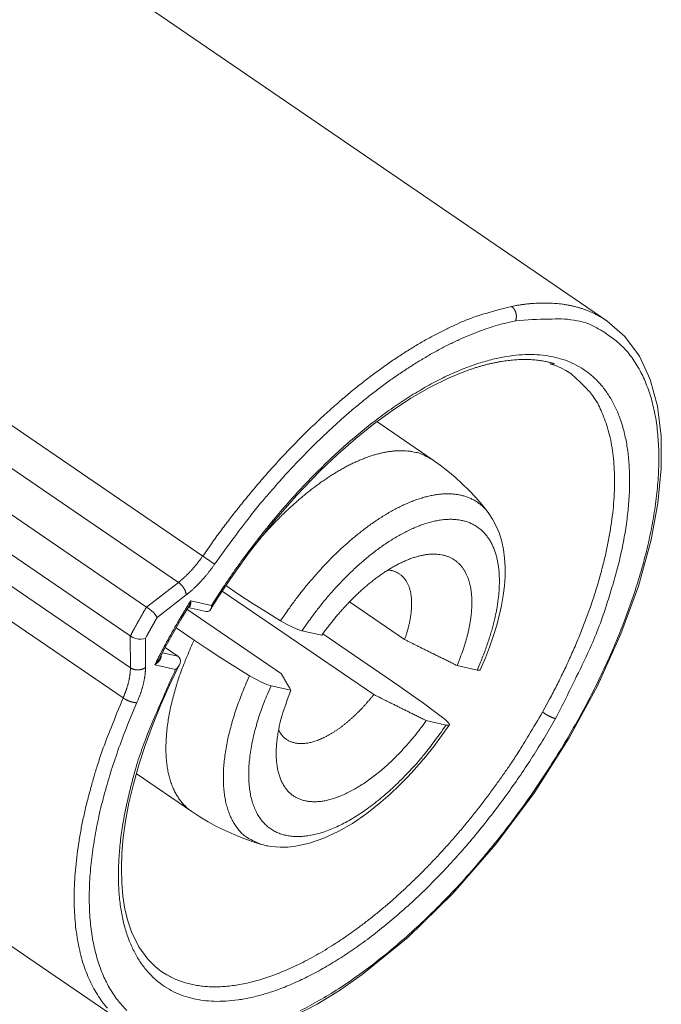
# Model space of a CAD drawing. Units: millimetres. Extents: x 11 to 726, y 29 to 475.
# Drawn here: x 364 to 385, y 189 to 222 of the extents above; entities that cross this region are included whole.
import ezdxf

# ---------------------------------------------------------------- set-up
doc = ezdxf.new("R2010")
doc.units = ezdxf.units.MM
doc.header["$MEASUREMENT"] = 0
doc.layers.get('0').update_dxf_attribs({"lineweight": 30})

msp = doc.modelspace()

# ---------------------------------------------------------------- linework, layer by layer
at = {"lineweight": 15}
for p, q in [((382.814, 211.904), (363.956, 224.798)), ((351.956, 216.2), (369.54, 204.177)), ((351.449, 215.134), (368.74, 203.311)), ((367.693, 202.501), (351.128, 213.827)), ((350.596, 212.878), (367.16, 201.552)), ((367.164, 200.505), (349.874, 212.327)), ((366.923, 199.514), (349.339, 211.537)), ((377.079, 207.345), (375.257, 208.591)), ((368.74, 203.311), (367.693, 202.501)), ((368.995, 202.897), (368.044, 202.16)), ((370.182, 203.028), (375.157, 199.626)), ((369.059, 202.488), (369.655, 202.354)), ((369.146, 202.71), (369.83, 202.556)), ((376.171, 201.433), (374.36, 202.671)), ((372.124, 200.307), (369.022, 202.427)), ((369.255, 201.418), (368.667, 201.821)), ((367.16, 201.552), (367.164, 200.505)), ((372.797, 201.722), (373.451, 201.575)), ((373.483, 201.62), (375.987, 199.908)), ((367.655, 201.468), (367.659, 200.517)), ((368.307, 201.17), (368.717, 200.889)), ((348.931, 201.152), (367.01, 188.79)), ((368.717, 200.889), (368.218, 201.001)), ((368.647, 200.449), (367.963, 200.602)), ((377.897, 200.577), (378.551, 200.431)), ((372.437, 199.768), (371.783, 199.915)), ((377.537, 198.624), (376.883, 198.771)), ((367.356, 197.034), (369.177, 195.788))]:
    msp.add_line(p, q, dxfattribs=at)
for points in [[(379.681, 212.377), (379.796, 212.399, -0.004596), (379.911, 212.418, -0.004617), (380.026, 212.435, -0.004706), (380.14, 212.45, -0.004879), (380.254, 212.463, -0.005028), (380.367, 212.473, -0.005169), (380.48, 212.48, -0.005311), (380.592, 212.486, -0.005469), (380.703, 212.488, -0.005621), (380.814, 212.488, -0.005783), (380.924, 212.486, -0.005937), (381.034, 212.481, -0.006099), (381.142, 212.473, -0.006262), (381.25, 212.463, -0.006441), (381.357, 212.449, -0.006582), (381.463, 212.433, -0.006703), (381.568, 212.415, -0.006921), (381.671, 212.393, -0.007235), (381.774, 212.368, -0.007167), (381.875, 212.341, -0.006806), (381.975, 212.311, -0.007683), (382.075, 212.277, -0.009395), (382.175, 212.239, -0.007189), (382.268, 212.202, -0.002354), (382.352, 212.167, -0.010438), (382.457, 212.115, -0.018386), (382.613, 212.026, -0.009004), (382.814, 211.904, -0.004739)], [(369.54, 204.177), (369.826, 204.583, -0.004321), (370.119, 204.986, -0.004221), (370.423, 205.388, -0.004207), (370.734, 205.787, -0.004324), (371.054, 206.181, -0.004406), (371.38, 206.57, -0.004479), (371.714, 206.953, -0.004556), (372.055, 207.329, -0.004661), (372.401, 207.697, -0.004766), (372.752, 208.056, -0.004886), (373.107, 208.406, -0.005012), (373.466, 208.745, -0.005152), (373.828, 209.072, -0.00531), (374.192, 209.387, -0.005485), (374.557, 209.69, -0.005659), (374.923, 209.978, -0.005823), (375.288, 210.253, -0.006088), (375.653, 210.513, -0.006433), (376.016, 210.758, -0.006538), (376.375, 210.987, -0.006388), (376.73, 211.199, -0.007277), (377.084, 211.396, -0.008977), (377.442, 211.579, -0.007363), (377.774, 211.74, -0.002988), (378.073, 211.878, -0.010656), (378.44, 212.018, -0.020083), (378.983, 212.186, -0.011089), (379.681, 212.377, -0.006272)], [(379.817, 211.902), (379.822, 211.917, 0.011802), (379.827, 211.932, 0.010986), (379.831, 211.948, 0.010621), (379.835, 211.964, 0.010882), (379.838, 211.981, 0.010903), (379.841, 211.998, 0.010871), (379.842, 212.016, 0.010802), (379.843, 212.034, 0.010843), (379.843, 212.053, 0.010815), (379.843, 212.071, 0.01084), (379.841, 212.09, 0.010824), (379.839, 212.109, 0.010854), (379.836, 212.128, 0.01087), (379.831, 212.147, 0.010923), (379.827, 212.166, 0.010937), (379.821, 212.184, 0.010932), (379.814, 212.202, 0.011063), (379.807, 212.22, 0.011291), (379.799, 212.237, 0.011125), (379.791, 212.254, 0.010579), (379.782, 212.269, 0.011539), (379.772, 212.285, 0.013491), (379.761, 212.299, 0.010834), (379.751, 212.313, 0.004779), (379.741, 212.324, 0.014522), (379.729, 212.338, 0.025226), (379.708, 212.355, 0.013411), (379.681, 212.377, 0.007509)], [(379.817, 211.902), (379.526, 211.838, 0.011412), (379.228, 211.759, 0.010489), (378.921, 211.663, 0.009809), (378.607, 211.552, 0.009471), (378.285, 211.425, 0.009026), (377.958, 211.281, 0.008597), (377.624, 211.122, 0.008167), (377.285, 210.946, 0.007819), (376.941, 210.754, 0.007458), (376.594, 210.546, 0.007149), (376.243, 210.323, 0.006836), (375.889, 210.085, 0.006568), (375.534, 209.831, 0.006308), (375.177, 209.563, 0.006089), (374.821, 209.282, 0.005854), (374.465, 208.987, 0.005629), (374.11, 208.68, 0.005486), (373.757, 208.36, 0.005413), (373.406, 208.029, 0.005122), (373.06, 207.689, 0.004689), (372.72, 207.342, 0.004994), (372.381, 206.98, 0.005717), (372.04, 206.601, 0.004335), (371.724, 206.24, 0.001685), (371.44, 205.91, 0.005777), (371.093, 205.476, 0.009601), (370.583, 204.799, 0.004748), (369.929, 203.907, 0.002552)], [(372.736, 189.237, 0.015115), (373.359, 189.573, 0.013892), (374, 189.963, 0.012977), (374.655, 190.41, 0.01204), (375.319, 190.908, 0.011333), (375.987, 191.459, 0.010641), (376.655, 192.057, 0.010109), (377.316, 192.7, 0.009617), (377.967, 193.38, 0.009227), (378.601, 194.094, 0.008896), (379.214, 194.836, 0.00862), (379.802, 195.599, 0.00842), (380.362, 196.377, 0.008237), (380.888, 197.163, 0.008148), (381.381, 197.953, 0.00804), (381.837, 198.739, 0.008046), (382.255, 199.516, 0.008026), (382.633, 200.279, 0.008097), (382.974, 201.026, 0.008003), (383.279, 201.756, 0.008449), (383.553, 202.483, 0.008917), (383.801, 203.221, 0.009249), (384.019, 203.964, 0.010242), (384.201, 204.704, 0.01125), (384.346, 205.436, 0.012326), (384.449, 206.155, 0.013577), (384.509, 206.855, 0.015199), (384.522, 207.529, 0.017013), (384.489, 208.172, 0.019059), (384.407, 208.777, 0.021675), (384.277, 209.341, 0.024851), (384.098, 209.856, 0.027463), (383.876, 210.321, 0.028836), (383.612, 210.732, 0.033994), (383.3, 211.086, 0.042045), (382.938, 211.38, 0.034904), (382.574, 211.62, 0.016076), (382.224, 211.806, 0.044814), (381.728, 211.924, 0.068016), (380.914, 211.954, 0.030485), (379.817, 211.902, 0.01548)], [(369.83, 202.556), (370.203, 203.135, -0.007164), (370.599, 203.713, -0.006777), (371.018, 204.292, -0.006678), (371.458, 204.866, -0.007034), (371.92, 205.432, -0.007277), (372.399, 205.987, -0.007503), (372.895, 206.526, -0.007756), (373.405, 207.046, -0.008121), (373.926, 207.543, -0.008508), (374.455, 208.014, -0.008965), (374.99, 208.454, -0.00949), (375.526, 208.862, -0.010091), (376.061, 209.235, -0.010805), (376.592, 209.57, -0.011583), (377.115, 209.866, -0.012533), (377.627, 210.121, -0.013534), (378.125, 210.335, -0.014772), (378.607, 210.508, -0.016029), (379.071, 210.639, -0.017575), (379.514, 210.731, -0.01905), (379.934, 210.782, -0.020855), (380.332, 210.797, -0.022489), (380.704, 210.774, -0.024202), (381.052, 210.719, -0.025145), (381.375, 210.632, -0.027245), (381.68, 210.512, -0.028785), (381.971, 210.356, -0.029262), (382.246, 210.163, -0.030685), (382.501, 209.931, -0.030883), (382.733, 209.661, -0.030191), (382.941, 209.352, -0.028641), (383.122, 209.005, -0.02701), (383.274, 208.619, -0.024851), (383.396, 208.197, -0.022817), (383.485, 207.74, -0.020584), (383.541, 207.25, -0.018616), (383.563, 206.73, -0.016911), (383.551, 206.182, -0.01559), (383.504, 205.61, -0.013828), (383.425, 205.019, -0.012009), (383.314, 204.416, -0.011932), (383.168, 203.791, -0.01266), (382.984, 203.144, -0.009282), (382.792, 202.53, -0.003968), (382.603, 201.97, -0.011226), (382.313, 201.265, -0.017227), (381.813, 200.207, -0.008359), (381.125, 198.836, -0.004494)], [(378.229, 210.271), (378.343, 210.311, -0.003878), (378.456, 210.348, -0.004008), (378.567, 210.383, -0.004114), (378.678, 210.416, -0.004185), (378.787, 210.446, -0.004275), (378.896, 210.474, -0.004364), (379.003, 210.499, -0.004463), (379.109, 210.523, -0.004551), (379.214, 210.544, -0.004652), (379.317, 210.563, -0.004744), (379.419, 210.579, -0.004847), (379.52, 210.593, -0.004937), (379.62, 210.605, -0.005046), (379.718, 210.615, -0.005148), (379.815, 210.623, -0.005243), (379.911, 210.628, -0.005306), (380.005, 210.632, -0.005454), (380.098, 210.633, -0.005649), (380.19, 210.632, -0.005608), (380.279, 210.63, -0.005339), (380.367, 210.625, -0.005949), (380.455, 210.618, -0.007147), (380.543, 210.608, -0.005609), (380.625, 210.598, -0.002117), (380.699, 210.588, -0.007885), (380.789, 210.571, -0.013892), (380.925, 210.54, -0.007078), (381.1, 210.495, -0.003848)], [(381.1, 210.495), (381.095, 210.494, -0.00466), (381.09, 210.492, -0.004689), (381.084, 210.491, -0.004708), (381.079, 210.49, -0.004724), (381.073, 210.489, -0.004742), (381.068, 210.488, -0.004755), (381.063, 210.487, -0.00477), (381.057, 210.486, -0.004781), (381.052, 210.486, -0.004794), (381.046, 210.485, -0.004803), (381.041, 210.485, -0.004813), (381.036, 210.484, -0.004816), (381.03, 210.484, -0.004827), (381.025, 210.484, -0.004837), (381.02, 210.484, -0.004831), (381.014, 210.484, -0.004802), (381.009, 210.484, -0.004844), (381.004, 210.484, -0.004931), (380.998, 210.485, -0.0048), (380.993, 210.485, -0.004491), (380.988, 210.486, -0.004927), (380.983, 210.486, -0.005822), (380.978, 210.487, -0.004465), (380.973, 210.488, -0.001638), (380.968, 210.489, -0.006184), (380.963, 210.49, -0.010584), (380.954, 210.492, -0.005238), (380.943, 210.495, -0.002804)], [(380.7, 199.049), (380.935, 199.478, 0.005419), (381.163, 199.915, 0.005258), (381.383, 200.36, 0.005286), (381.594, 200.811, 0.005594), (381.795, 201.267, 0.005834), (381.984, 201.728, 0.006065), (382.161, 202.191, 0.006311), (382.326, 202.655, 0.006631), (382.475, 203.118, 0.00696), (382.61, 203.58, 0.00734), (382.728, 204.038, 0.007749), (382.83, 204.491, 0.008215), (382.914, 204.937, 0.008738), (382.981, 205.374, 0.00933), (383.029, 205.801, 0.009962), (383.059, 206.217, 0.010612), (383.069, 206.618, 0.011496), (383.061, 207.006, 0.012578), (383.033, 207.378, 0.01327), (382.987, 207.732, 0.013425), (382.924, 208.066, 0.015736), (382.841, 208.385, 0.019952), (382.736, 208.686, 0.016964), (382.626, 208.958, 0.007278), (382.518, 209.193, 0.024844), (382.347, 209.448, 0.047064), (382.046, 209.777, 0.025596), (381.629, 210.17, 0.014208)], [(371.385, 204.704), (371.49, 204.825, -0.002703), (371.594, 204.942, -0.002848), (371.698, 205.056, -0.002899), (371.802, 205.167, -0.002824), (371.905, 205.275, -0.002866), (372.009, 205.382, -0.002926), (372.115, 205.488, -0.002947), (372.223, 205.594, -0.003057), (372.333, 205.698, -0.00315), (372.445, 205.802, -0.003238), (372.558, 205.904, -0.003321), (372.673, 206.005, -0.003433), (372.79, 206.105, -0.003535), (372.908, 206.203, -0.003657), (373.027, 206.299, -0.003772), (373.148, 206.394, -0.00391), (373.27, 206.486, -0.004043), (373.393, 206.576, -0.004199), (373.518, 206.663, -0.004351), (373.643, 206.748, -0.004529), (373.769, 206.83, -0.004704), (373.896, 206.908, -0.004906), (374.023, 206.984, -0.005109), (374.151, 207.057, -0.00534), (374.278, 207.125, -0.005574), (374.406, 207.191, -0.005838), (374.534, 207.252, -0.006109), (374.662, 207.309, -0.00641), (374.789, 207.362, -0.006723), (374.916, 207.411, -0.007067), (375.042, 207.456, -0.007425), (375.168, 207.496, -0.00781), (375.292, 207.531, -0.008225), (375.415, 207.561, -0.008678), (375.536, 207.586, -0.009118), (375.656, 207.607, -0.009542), (375.774, 207.622, -0.010131), (375.891, 207.632, -0.010874), (376.005, 207.637, -0.011118), (376.117, 207.637, -0.010878), (376.225, 207.632, -0.012532), (376.333, 207.62, -0.015639), (376.44, 207.602, -0.012477), (376.538, 207.583, -0.004516), (376.626, 207.562, -0.018236), (376.732, 207.524, -0.033143), (376.885, 207.45, -0.016837), (377.079, 207.345, -0.009016)], [(378.918, 205.609), (378.839, 205.704, 0.019217), (378.754, 205.791, 0.019531), (378.663, 205.87, 0.019814), (378.566, 205.943, 0.020247), (378.463, 206.007, 0.020358), (378.354, 206.063, 0.02018), (378.24, 206.111, 0.019775), (378.12, 206.15, 0.019248), (377.995, 206.181, 0.018523), (377.866, 206.203, 0.017709), (377.732, 206.216, 0.01679), (377.593, 206.221, 0.015862), (377.451, 206.217, 0.014902), (377.306, 206.204, 0.013976), (377.157, 206.183, 0.013069), (377.005, 206.154, 0.012216), (376.852, 206.116, 0.011412), (376.696, 206.071, 0.010662), (376.538, 206.018, 0.009974), (376.379, 205.957, 0.009332), (376.22, 205.89, 0.008755), (376.06, 205.815, 0.008213), (375.899, 205.735, 0.007733), (375.739, 205.648, 0.007278), (375.579, 205.555, 0.006882), (375.42, 205.457, 0.0065), (375.262, 205.355, 0.006172), (375.106, 205.247, 0.00585), (374.951, 205.136, 0.005579), (374.798, 205.02, 0.005307), (374.647, 204.901, 0.005081), (374.498, 204.779, 0.004846), (374.352, 204.655, 0.004662), (374.209, 204.528, 0.004473), (374.068, 204.398, 0.004301), (373.93, 204.268, 0.004104), (373.795, 204.135, 0.004012), (373.663, 204.002, 0.003928), (373.533, 203.866, 0.003763), (373.404, 203.727, 0.003443), (373.275, 203.584, 0.003806), (373.142, 203.433, 0.004724), (373.006, 203.271, 0.003457), (372.878, 203.117, 0.000886), (372.762, 202.975, 0.005159), (372.614, 202.781, 0.009002), (372.388, 202.468, 0.004214), (372.094, 202.049, 0.002139)], [(378.551, 200.431), (378.641, 200.637, 0.004813), (378.725, 200.838, 0.005214), (378.802, 201.036, 0.005413), (378.872, 201.229, 0.005354), (378.936, 201.417, 0.005435), (378.994, 201.601, 0.005543), (379.046, 201.78, 0.005626), (379.092, 201.953, 0.005616), (379.133, 202.12, 0.005886), (379.169, 202.284, 0.006057), (379.2, 202.447, 0.006245), (379.227, 202.611, 0.006733), (379.249, 202.774, 0.007161), (379.266, 202.938, 0.007673), (379.278, 203.1, 0.008202), (379.284, 203.261, 0.008836), (379.285, 203.42, 0.009488), (379.279, 203.576, 0.010264), (379.266, 203.73, 0.011073), (379.247, 203.88, 0.012012), (379.221, 204.026, 0.012994), (379.188, 204.168, 0.014109), (379.147, 204.304, 0.015262), (379.099, 204.435, 0.016525), (379.043, 204.559, 0.017792), (378.979, 204.676, 0.019104), (378.908, 204.786, 0.020335), (378.829, 204.888, 0.021496), (378.742, 204.981, 0.022439), (378.647, 205.066, 0.023171), (378.545, 205.141, 0.02355), (378.436, 205.206, 0.023628), (378.32, 205.262, 0.023308), (378.198, 205.307, 0.022714), (378.069, 205.342, 0.021802), (377.934, 205.366, 0.020737), (377.794, 205.38, 0.019502), (377.648, 205.383, 0.018243), (377.498, 205.376, 0.016948), (377.345, 205.358, 0.015711), (377.187, 205.33, 0.014522), (377.026, 205.292, 0.013419), (376.863, 205.245, 0.012403), (376.699, 205.188, 0.011469), (376.532, 205.122, 0.010633), (376.365, 205.048, 0.009861), (376.197, 204.966, 0.009186), (376.03, 204.876, 0.008555), (375.863, 204.78, 0.008015), (375.696, 204.677, 0.007501), (375.532, 204.568, 0.007066), (375.369, 204.453, 0.006642), (375.208, 204.334, 0.006297), (375.05, 204.211, 0.005958), (374.894, 204.083, 0.005664), (374.742, 203.952, 0.005343), (374.592, 203.819, 0.005158), (374.446, 203.683, 0.005028), (374.304, 203.545, 0.004686), (374.165, 203.406, 0.004086), (374.031, 203.266, 0.004559), (373.894, 203.119, 0.00555), (373.753, 202.96, 0.003888), (373.62, 202.807, 0.000933), (373.499, 202.665, 0.00603), (373.344, 202.469, 0.010447), (373.107, 202.15, 0.004826), (372.797, 201.722, 0.00243)], [(368.74, 203.311), (368.767, 203.333, 0.003033), (368.796, 203.356, 0.002958), (368.824, 203.379, 0.002899), (368.852, 203.403, 0.002868), (368.88, 203.427, 0.002829), (368.908, 203.452, 0.00279), (368.936, 203.477, 0.00275), (368.964, 203.503, 0.002717), (368.992, 203.53, 0.002682), (369.02, 203.557, 0.002651), (369.048, 203.584, 0.002619), (369.076, 203.612, 0.002589), (369.103, 203.64, 0.002562), (369.131, 203.669, 0.002541), (369.158, 203.698, 0.002509), (369.185, 203.728, 0.002471), (369.212, 203.758, 0.002469), (369.239, 203.789, 0.002496), (369.266, 203.82, 0.002407), (369.292, 203.851, 0.002236), (369.318, 203.882, 0.002443), (369.344, 203.914, 0.002878), (369.371, 203.947, 0.002184), (369.395, 203.978, 0.000779), (369.417, 204.007, 0.003031), (369.445, 204.044, 0.005163), (369.486, 204.101, 0.002532), (369.54, 204.177, 0.001347)], [(369.929, 203.907), (369.923, 203.911, 0.000432), (369.915, 203.917, 0.000348), (369.907, 203.922, 0.000296), (369.898, 203.929, 0.00027), (369.889, 203.935, 0.000243), (369.879, 203.942, 0.00022), (369.868, 203.95, 0.0002), (369.856, 203.958, 0.000185), (369.844, 203.967, 0.000171), (369.831, 203.976, 0.00016), (369.818, 203.985, 0.00015), (369.804, 203.995, 0.000142), (369.79, 204.005, 0.000135), (369.775, 204.015, 0.00013), (369.76, 204.025, 0.000124), (369.744, 204.036, 0.00012), (369.729, 204.047, 0.000117), (369.713, 204.058, 0.000116), (369.698, 204.068, 0.000112), (369.682, 204.079, 0.000104), (369.667, 204.09, 0.000112), (369.651, 204.101, 0.000129), (369.636, 204.111, 0.000102), (369.621, 204.121, 0.000045), (369.608, 204.13, 0.000137), (369.592, 204.141, 0.000239), (369.569, 204.157, 0.00013), (369.54, 204.177, 0.000074)], [(373.451, 201.575), (373.554, 201.717, -0.00407), (373.657, 201.854, -0.004319), (373.761, 201.987, -0.004397), (373.865, 202.116, -0.00427), (373.969, 202.24, -0.00423), (374.072, 202.359, -0.004208), (374.175, 202.474, -0.004221), (374.277, 202.584, -0.004151), (374.38, 202.691, -0.004259), (374.483, 202.795, -0.004392), (374.59, 202.899, -0.004451), (374.699, 203.002, -0.004705), (374.811, 203.102, -0.004929), (374.926, 203.201, -0.005148), (375.042, 203.298, -0.005366), (375.161, 203.392, -0.005661), (375.281, 203.482, -0.005946), (375.403, 203.57, -0.006287), (375.526, 203.653, -0.006632), (375.651, 203.733, -0.007047), (375.776, 203.808, -0.007475), (375.902, 203.878, -0.007978), (376.028, 203.943, -0.008508), (376.154, 204.002, -0.00912), (376.28, 204.056, -0.009775), (376.405, 204.103, -0.010517), (376.528, 204.143, -0.01132), (376.651, 204.177, -0.012211), (376.771, 204.204, -0.013176), (376.889, 204.224, -0.014217), (377.004, 204.236, -0.015334), (377.117, 204.24, -0.016489), (377.226, 204.237, -0.017693), (377.331, 204.226, -0.01886), (377.432, 204.208, -0.020004), (377.529, 204.182, -0.020994), (377.622, 204.148, -0.021849), (377.71, 204.107, -0.022421), (377.792, 204.059, -0.022753), (377.87, 204.004, -0.022728), (377.942, 203.941, -0.022433), (378.009, 203.873, -0.021811), (378.07, 203.798, -0.020988), (378.125, 203.717, -0.019951), (378.175, 203.631, -0.018834), (378.219, 203.539, -0.017623), (378.258, 203.443, -0.016439), (378.291, 203.342, -0.015244), (378.319, 203.238, -0.014142), (378.342, 203.129, -0.013069), (378.359, 203.018, -0.012109), (378.371, 202.904, -0.011183), (378.379, 202.787, -0.010393), (378.382, 202.669, -0.009645), (378.38, 202.549, -0.008963), (378.374, 202.428, -0.008269), (378.364, 202.305, -0.007826), (378.351, 202.182, -0.007483), (378.333, 202.059, -0.006783), (378.313, 201.936, -0.00582), (378.29, 201.815, -0.006295), (378.262, 201.69, -0.007306), (378.23, 201.559, -0.005025), (378.197, 201.434, -0.001186), (378.166, 201.319, -0.007513), (378.115, 201.163, -0.012463), (378.024, 200.912, -0.005535), (377.897, 200.577, -0.002732)], [(369.929, 203.907), (369.902, 203.868, -0.002303), (369.875, 203.829, -0.002288), (369.847, 203.79, -0.002286), (369.818, 203.752, -0.002305), (369.789, 203.713, -0.002318), (369.76, 203.675, -0.002329), (369.731, 203.638, -0.00234), (369.701, 203.6, -0.002355), (369.671, 203.563, -0.002371), (369.64, 203.526, -0.002388), (369.609, 203.49, -0.002404), (369.578, 203.454, -0.002422), (369.547, 203.419, -0.002444), (369.515, 203.383, -0.002469), (369.484, 203.349, -0.002486), (369.452, 203.315, -0.002494), (369.42, 203.281, -0.002541), (369.387, 203.248, -0.002617), (369.355, 203.215, -0.002574), (369.323, 203.183, -0.002434), (369.29, 203.152, -0.002709), (369.257, 203.121, -0.003259), (369.223, 203.09, -0.002528), (369.192, 203.061, -0.000913), (369.163, 203.035, -0.003588), (369.126, 203.004, -0.00634), (369.069, 202.957, -0.003212), (368.995, 202.897, -0.001735)], [(375.627, 203.718), (375.676, 203.712, -0.013006), (375.724, 203.703, -0.013529), (375.771, 203.692, -0.013993), (375.816, 203.678, -0.014418), (375.86, 203.662, -0.014804), (375.903, 203.644, -0.015079), (375.943, 203.623, -0.015291), (375.983, 203.6, -0.015396), (376.02, 203.575, -0.015423), (376.056, 203.547, -0.01533), (376.09, 203.517, -0.01516), (376.122, 203.485, -0.014886), (376.153, 203.452, -0.01455), (376.182, 203.416, -0.014131), (376.209, 203.378, -0.013674), (376.234, 203.338, -0.013162), (376.257, 203.297, -0.012638), (376.279, 203.254, -0.012084), (376.298, 203.209, -0.011539), (376.316, 203.163, -0.010982), (376.332, 203.116, -0.010451), (376.347, 203.067, -0.00992), (376.36, 203.017, -0.009424), (376.371, 202.966, -0.008933), (376.38, 202.913, -0.008484), (376.388, 202.86, -0.008041), (376.394, 202.806, -0.007641), (376.398, 202.751, -0.007246), (376.401, 202.696, -0.006895), (376.403, 202.639, -0.006548), (376.403, 202.583, -0.006239), (376.401, 202.525, -0.00593), (376.399, 202.468, -0.005668), (376.395, 202.41, -0.005411), (376.389, 202.352, -0.005163), (376.383, 202.293, -0.004894), (376.375, 202.235, -0.004743), (376.366, 202.176, -0.004643), (376.356, 202.118, -0.00431), (376.346, 202.06, -0.0038), (376.334, 202.002, -0.004149), (376.321, 201.943, -0.00487), (376.306, 201.881, -0.00345), (376.292, 201.823, -0.000925), (376.278, 201.769, -0.005074), (376.257, 201.698, -0.00851), (376.221, 201.584, -0.00388), (376.171, 201.433, -0.001955)], [(368.995, 202.897), (368.995, 202.909, 0.013118), (368.994, 202.921, 0.011618), (368.992, 202.934, 0.010705), (368.99, 202.947, 0.010483), (368.987, 202.961, 0.010025), (368.984, 202.975, 0.009575), (368.979, 202.99, 0.009116), (368.974, 203.005, 0.0088), (368.969, 203.021, 0.008444), (368.962, 203.037, 0.008172), (368.955, 203.053, 0.007886), (368.947, 203.069, 0.007669), (368.939, 203.085, 0.007457), (368.93, 203.102, 0.0073), (368.92, 203.118, 0.007131), (368.91, 203.134, 0.006977), (368.899, 203.15, 0.006923), (368.888, 203.166, 0.006949), (368.876, 203.181, 0.006746), (368.864, 203.196, 0.006343), (368.852, 203.21, 0.006855), (368.84, 203.224, 0.007957), (368.827, 203.237, 0.006365), (368.814, 203.25, 0.002806), (368.803, 203.261, 0.008529), (368.789, 203.273, 0.014933), (368.768, 203.29, 0.008067), (368.74, 203.311, 0.004568)], [(367.16, 201.552), (367.178, 201.583, -0.000291), (367.195, 201.615, -0.00029), (367.212, 201.647, -0.00029), (367.229, 201.679, -0.00029), (367.247, 201.71, -0.00029), (367.264, 201.742, -0.000289), (367.281, 201.774, -0.000289), (367.299, 201.805, -0.000289), (367.316, 201.837, -0.000289), (367.334, 201.869, -0.000289), (367.351, 201.9, -0.000288), (367.369, 201.932, -0.000288), (367.387, 201.964, -0.000288), (367.404, 201.995, -0.000288), (367.422, 202.027, -0.000287), (367.44, 202.059, -0.000285), (367.458, 202.09, -0.000288), (367.475, 202.122, -0.000293), (367.493, 202.154, -0.000285), (367.511, 202.185, -0.000266), (367.529, 202.217, -0.000293), (367.547, 202.248, -0.000349), (367.566, 202.281, -0.000265), (367.584, 202.311, -0.000091), (367.599, 202.339, -0.000373), (367.62, 202.375, -0.000641), (367.652, 202.429, -0.000313), (367.693, 202.501, -0.000166)], [(367.963, 200.602), (367.999, 200.673, -0.000744), (368.035, 200.744, -0.000741), (368.071, 200.814, -0.000739), (368.108, 200.885, -0.000738), (368.145, 200.956, -0.000737), (368.182, 201.027, -0.000735), (368.22, 201.097, -0.000733), (368.257, 201.168, -0.000732), (368.295, 201.239, -0.00073), (368.333, 201.309, -0.000729), (368.372, 201.38, -0.000728), (368.41, 201.451, -0.000726), (368.449, 201.521, -0.000725), (368.489, 201.592, -0.000725), (368.528, 201.662, -0.000722), (368.568, 201.732, -0.000716), (368.607, 201.803, -0.000721), (368.648, 201.873, -0.000735), (368.688, 201.943, -0.000713), (368.729, 202.013, -0.000664), (368.769, 202.083, -0.000732), (368.81, 202.153, -0.000871), (368.853, 202.225, -0.00066), (368.893, 202.293, -0.000227), (368.929, 202.354, -0.000929), (368.977, 202.432, -0.001594), (369.05, 202.553, -0.000779), (369.146, 202.71, -0.000412)], [(368.044, 202.16), (368.031, 202.137, 0.000213), (368.017, 202.114, 0.000213), (368.004, 202.091, 0.000213), (367.991, 202.068, 0.000213), (367.978, 202.045, 0.000213), (367.965, 202.022, 0.000213), (367.951, 201.999, 0.000213), (367.938, 201.976, 0.000214), (367.925, 201.953, 0.000214), (367.912, 201.93, 0.000214), (367.899, 201.907, 0.000214), (367.886, 201.884, 0.000214), (367.873, 201.861, 0.000214), (367.86, 201.838, 0.000215), (367.847, 201.815, 0.000214), (367.834, 201.792, 0.000213), (367.821, 201.769, 0.000215), (367.808, 201.745, 0.000219), (367.795, 201.722, 0.000213), (367.783, 201.699, 0.000199), (367.77, 201.676, 0.00022), (367.757, 201.653, 0.000262), (367.744, 201.629, 0.000199), (367.731, 201.607, 0.000069), (367.72, 201.587, 0.000281), (367.706, 201.561, 0.000485), (367.684, 201.521, 0.000237), (367.655, 201.468, 0.000126)], [(369.177, 195.788), (369.072, 195.867, -0.021925), (368.972, 195.956, -0.021133), (368.878, 196.056, -0.020482), (368.79, 196.165, -0.020275), (368.709, 196.284, -0.019618), (368.635, 196.413, -0.018769), (368.568, 196.552, -0.017765), (368.509, 196.7, -0.016831), (368.459, 196.858, -0.015787), (368.416, 197.025, -0.014818), (368.382, 197.2, -0.013819), (368.356, 197.384, -0.01292), (368.339, 197.575, -0.012046), (368.331, 197.774, -0.011277), (368.332, 197.979, -0.010506), (368.341, 198.19, -0.009793), (368.358, 198.406, -0.009241), (368.384, 198.627, -0.008824), (368.419, 198.853, -0.008104), (368.461, 199.082, -0.007224), (368.51, 199.311, -0.007444), (368.569, 199.547, -0.008204), (368.637, 199.789, -0.006088), (368.705, 200.018, -0.002442), (368.77, 200.226, -0.007733), (368.867, 200.49, -0.01223), (369.031, 200.893, -0.005888), (369.255, 201.418, -0.003142)], [(376.171, 201.433), (376.219, 201.409, -0.000029), (376.268, 201.385, -0.000028), (376.317, 201.361, -0.000028), (376.367, 201.337, -0.000027), (376.417, 201.312, -0.000026), (376.468, 201.286, -0.000026), (376.519, 201.261, -0.000025), (376.571, 201.235, -0.000024), (376.624, 201.209, -0.000024), (376.678, 201.183, -0.000023), (376.732, 201.156, -0.000022), (376.786, 201.129, -0.000022), (376.842, 201.101, -0.000021), (376.898, 201.074, -0.000021), (376.955, 201.045, -0.00002), (377.012, 201.017, -0.00002), (377.07, 200.988, -0.000019), (377.129, 200.959, -0.000019), (377.189, 200.929, -0.000018), (377.249, 200.899, -0.000017), (377.31, 200.869, -0.000018), (377.372, 200.838, -0.000021), (377.437, 200.806, -0.000015), (377.499, 200.776, -0.000005), (377.554, 200.748, -0.000021), (377.628, 200.711, -0.000035), (377.744, 200.654, -0.000016), (377.897, 200.577, -0.000008)], [(381.125, 198.836), (380.787, 198.251, -0.007238), (380.424, 197.663, -0.006767), (380.036, 197.07, -0.006606), (379.625, 196.477, -0.006908), (379.191, 195.887, -0.007081), (378.736, 195.305, -0.007237), (378.262, 194.733, -0.007409), (377.77, 194.176, -0.007688), (377.263, 193.637, -0.007973), (376.745, 193.12, -0.008323), (376.217, 192.629, -0.008718), (375.683, 192.167, -0.00918), (375.147, 191.737, -0.009725), (374.611, 191.342, -0.010326), (374.079, 190.984, -0.011056), (373.553, 190.664, -0.01183), (373.038, 190.385, -0.012796), (372.535, 190.146, -0.01379), (372.049, 189.949, -0.015017), (371.579, 189.792, -0.016204), (371.13, 189.675, -0.017757), (370.701, 189.597, -0.019271), (370.295, 189.557, -0.020824), (369.913, 189.551, -0.021895), (369.557, 189.579, -0.024191), (369.219, 189.64, -0.025895), (368.894, 189.736, -0.027173), (368.583, 189.867, -0.029521), (368.289, 190.037, -0.030854), (368.013, 190.245, -0.031513), (367.761, 190.492, -0.031143), (367.532, 190.778, -0.030291), (367.33, 191.105, -0.028563), (367.156, 191.469, -0.026679), (367.013, 191.872, -0.024301), (366.902, 192.309, -0.022054), (366.825, 192.781, -0.020006), (366.781, 193.284, -0.01837), (366.772, 193.816, -0.016167), (366.796, 194.369, -0.013922), (366.852, 194.941, -0.013716), (366.945, 195.539, -0.014414), (367.077, 196.165, -0.010421), (367.22, 196.762, -0.00439), (367.367, 197.309, -0.012474), (367.608, 198.007, -0.018803), (368.041, 199.067, -0.00895), (368.647, 200.449, -0.004761)], [(366.923, 199.514), (366.938, 199.55, 0.002594), (366.953, 199.585, 0.002607), (366.968, 199.62, 0.002636), (366.982, 199.656, 0.002687), (366.995, 199.691, 0.002734), (367.008, 199.726, 0.002779), (367.021, 199.761, 0.002826), (367.033, 199.796, 0.002877), (367.044, 199.831, 0.002931), (367.056, 199.866, 0.002987), (367.066, 199.901, 0.003045), (367.076, 199.935, 0.003103), (367.086, 199.97, 0.00317), (367.095, 200.004, 0.003241), (367.103, 200.038, 0.003303), (367.111, 200.071, 0.003354), (367.119, 200.105, 0.003459), (367.125, 200.138, 0.003606), (367.132, 200.171, 0.003592), (367.137, 200.203, 0.003436), (367.143, 200.235, 0.00387), (367.147, 200.267, 0.004719), (367.151, 200.299, 0.003712), (367.155, 200.329, 0.00135), (367.158, 200.356, 0.005344), (367.16, 200.389, 0.009666), (367.162, 200.44, 0.004997), (367.164, 200.505, 0.002723)], [(367.659, 200.517), (367.647, 200.508, -0.012218), (367.635, 200.5, -0.01126), (367.621, 200.492, -0.010778), (367.607, 200.484, -0.010937), (367.593, 200.477, -0.010846), (367.577, 200.47, -0.01071), (367.561, 200.464, -0.010537), (367.544, 200.458, -0.01048), (367.527, 200.453, -0.010356), (367.509, 200.448, -0.010291), (367.491, 200.444, -0.010188), (367.472, 200.441, -0.010137), (367.453, 200.439, -0.010075), (367.434, 200.437, -0.010056), (367.415, 200.436, -0.010005), (367.395, 200.436, -0.009945), (367.376, 200.437, -0.010012), (367.357, 200.438, -0.010176), (367.338, 200.441, -0.009989), (367.319, 200.444, -0.009474), (367.301, 200.447, -0.010312), (367.283, 200.452, -0.012041), (367.266, 200.457, -0.009668), (367.25, 200.462, -0.004266), (367.235, 200.467, -0.012972), (367.218, 200.475, -0.022625), (367.194, 200.488, -0.012105), (367.164, 200.505, -0.006806)], [(367.659, 200.517), (367.659, 200.484, -0.004826), (367.658, 200.45, -0.004654), (367.656, 200.416, -0.004507), (367.654, 200.382, -0.004408), (367.651, 200.347, -0.004296), (367.648, 200.311, -0.004187), (367.644, 200.275, -0.004076), (367.639, 200.239, -0.00398), (367.634, 200.202, -0.00388), (367.628, 200.164, -0.00379), (367.621, 200.126, -0.003698), (367.614, 200.088, -0.003613), (367.606, 200.05, -0.003531), (367.597, 200.011, -0.00346), (367.588, 199.972, -0.003374), (367.578, 199.932, -0.003284), (367.567, 199.892, -0.003241), (367.556, 199.852, -0.003237), (367.544, 199.812, -0.003084), (367.532, 199.771, -0.002832), (367.519, 199.731, -0.003058), (367.506, 199.69, -0.003556), (367.491, 199.648, -0.002662), (367.477, 199.608, -0.000943), (367.464, 199.572, -0.003644), (367.446, 199.526, -0.006068), (367.417, 199.454, -0.002917), (367.378, 199.361, -0.001538)], [(371.08, 200.243), (370.969, 199.997, 0.005879), (370.865, 199.748, 0.005794), (370.766, 199.497, 0.005898), (370.673, 199.245, 0.006294), (370.588, 198.992, 0.006636), (370.51, 198.739, 0.006972), (370.441, 198.486, 0.007341), (370.38, 198.236, 0.007796), (370.329, 197.988, 0.008281), (370.286, 197.744, 0.008829), (370.254, 197.505, 0.009433), (370.231, 197.27, 0.010106), (370.219, 197.043, 0.010872), (370.217, 196.822, 0.011717), (370.226, 196.609, 0.012634), (370.245, 196.404, 0.013557), (370.274, 196.209, 0.014777), (370.314, 196.024, 0.01621), (370.365, 195.85, 0.017121), (370.424, 195.686, 0.017269), (370.492, 195.535, 0.020054), (370.571, 195.394, 0.024981), (370.662, 195.264, 0.020796), (370.753, 195.15, 0.008891), (370.84, 195.052, 0.029249), (370.965, 194.954, 0.051478), (371.176, 194.837, 0.026003), (371.462, 194.705, 0.013943)], [(372.124, 200.307), (372.132, 200.292, 0.000289), (372.141, 200.277, 0.000282), (372.149, 200.262, 0.000274), (372.158, 200.246, 0.000266), (372.167, 200.231, 0.000258), (372.176, 200.215, 0.000251), (372.185, 200.199, 0.000244), (372.194, 200.183, 0.000237), (372.204, 200.166, 0.00023), (372.213, 200.15, 0.000224), (372.223, 200.133, 0.000218), (372.233, 200.116, 0.000212), (372.243, 200.099, 0.000206), (372.253, 200.081, 0.000201), (372.263, 200.063, 0.000195), (372.273, 200.046, 0.000189), (372.284, 200.027, 0.000186), (372.295, 200.009, 0.000185), (372.306, 199.99, 0.000174), (372.317, 199.971, 0.000159), (372.328, 199.952, 0.000171), (372.339, 199.933, 0.000198), (372.351, 199.913, 0.000146), (372.363, 199.893, 0.000049), (372.373, 199.876, 0.0002), (372.387, 199.853, 0.000328), (372.408, 199.816, 0.000153), (372.437, 199.768, 0.000079)], [(371.783, 199.915), (371.665, 199.645, 0.007339), (371.556, 199.373, 0.007258), (371.455, 199.098, 0.007439), (371.364, 198.822, 0.008073), (371.282, 198.546, 0.008652), (371.212, 198.272, 0.009234), (371.154, 198.002, 0.009898), (371.107, 197.735, 0.010716), (371.075, 197.475, 0.011629), (371.055, 197.222, 0.01266), (371.049, 196.979, 0.01385), (371.057, 196.745, 0.015169), (371.079, 196.523, 0.016695), (371.114, 196.313, 0.01831), (371.164, 196.116, 0.020151), (371.226, 195.934, 0.021963), (371.301, 195.768, 0.02393), (371.388, 195.616, 0.025628), (371.486, 195.481, 0.027232), (371.595, 195.361, 0.028197), (371.714, 195.259, 0.028889), (371.841, 195.171, 0.028807), (371.976, 195.1, 0.028034), (372.118, 195.044, 0.026371), (372.265, 195.004, 0.025518), (372.421, 194.977, 0.024066), (372.586, 194.964, 0.022121), (372.762, 194.965, 0.021161), (372.948, 194.982, 0.019708), (373.142, 195.014, 0.018284), (373.346, 195.064, 0.016777), (373.557, 195.129, 0.015558), (373.776, 195.212, 0.014309), (374, 195.312, 0.013283), (374.23, 195.429, 0.012235), (374.464, 195.561, 0.011343), (374.701, 195.71, 0.010624), (374.94, 195.874, 0.010111), (375.179, 196.053, 0.009263), (375.418, 196.244, 0.008278), (375.653, 196.446, 0.008512), (375.888, 196.663, 0.009378), (376.124, 196.896, 0.007052), (376.342, 197.122, 0.002964), (376.538, 197.331, 0.008937), (376.773, 197.609, 0.014384), (377.11, 198.046, 0.007168), (377.537, 198.624, 0.003889)], [(376.883, 198.771), (376.744, 198.58, -0.006315), (376.599, 198.392, -0.006095), (376.448, 198.205, -0.00608), (376.291, 198.02, -0.006398), (376.129, 197.839, -0.00664), (375.963, 197.663, -0.006868), (375.792, 197.493, -0.007122), (375.619, 197.329, -0.00746), (375.442, 197.173, -0.007819), (375.264, 197.025, -0.00823), (375.085, 196.887, -0.008696), (374.905, 196.758, -0.009218), (374.727, 196.64, -0.009826), (374.55, 196.533, -0.010482), (374.375, 196.437, -0.011263), (374.203, 196.354, -0.012082), (374.035, 196.282, -0.01307), (373.872, 196.223, -0.014078), (373.714, 196.176, -0.015283), (373.562, 196.141, -0.016443), (373.416, 196.118, -0.017869), (373.276, 196.107, -0.019219), (373.144, 196.107, -0.020591), (373.019, 196.117, -0.021512), (372.902, 196.138, -0.023325), (372.79, 196.168, -0.024687), (372.683, 196.21, -0.025509), (372.58, 196.263, -0.027059), (372.483, 196.327, -0.027818), (372.393, 196.403, -0.027952), (372.31, 196.491, -0.02738), (372.234, 196.591, -0.026537), (372.166, 196.702, -0.025119), (372.107, 196.824, -0.023601), (372.057, 196.957, -0.021729), (372.016, 197.101, -0.019928), (371.986, 197.255, -0.018313), (371.965, 197.418, -0.017013), (371.954, 197.589, -0.015121), (371.953, 197.768, -0.013106), (371.962, 197.952, -0.013058), (371.981, 198.145, -0.01388), (372.012, 198.348, -0.009997), (372.047, 198.542, -0.004053), (372.083, 198.72, -0.012168), (372.147, 198.95, -0.018372), (372.267, 199.304, -0.008602), (372.437, 199.768, -0.004527)], [(375.157, 199.626), (375.092, 199.545, -0.003959), (375.026, 199.465, -0.003883), (374.958, 199.385, -0.003893), (374.889, 199.306, -0.004026), (374.819, 199.228, -0.004125), (374.747, 199.152, -0.004217), (374.674, 199.076, -0.004313), (374.599, 199.003, -0.004436), (374.524, 198.931, -0.004557), (374.448, 198.86, -0.004694), (374.372, 198.792, -0.004837), (374.294, 198.726, -0.004997), (374.216, 198.662, -0.005166), (374.138, 198.601, -0.005351), (374.06, 198.542, -0.005551), (373.981, 198.486, -0.005765), (373.903, 198.433, -0.006001), (373.825, 198.383, -0.006248), (373.747, 198.335, -0.006525), (373.67, 198.291, -0.006811), (373.594, 198.25, -0.007135), (373.518, 198.212, -0.007464), (373.443, 198.178, -0.00784), (373.369, 198.147, -0.008216), (373.297, 198.119, -0.008648), (373.225, 198.094, -0.009073), (373.155, 198.073, -0.009562), (373.087, 198.056, -0.010032), (373.02, 198.041, -0.010575), (372.955, 198.03, -0.011087), (372.892, 198.023, -0.011664), (372.83, 198.018, -0.012177), (372.771, 198.016, -0.012788), (372.713, 198.018, -0.013348), (372.658, 198.023, -0.013849), (372.604, 198.03, -0.014101), (372.553, 198.041, -0.014926), (372.503, 198.054, -0.015836), (372.454, 198.07, -0.015724), (372.407, 198.089, -0.015221), (372.361, 198.111, -0.017435), (372.316, 198.137, -0.021415), (372.273, 198.168, -0.016154), (372.232, 198.198, -0.005107), (372.197, 198.227, -0.023304), (372.156, 198.272, -0.039212), (372.1, 198.35, -0.017967), (372.03, 198.458, -0.009078)], [(376.883, 198.771), (376.814, 198.805, 0.000014), (376.747, 198.838, 0.000015), (376.68, 198.872, 0.000015), (376.614, 198.904, 0.000015), (376.549, 198.937, 0.000016), (376.484, 198.969, 0.000016), (376.421, 199, 0.000017), (376.358, 199.031, 0.000017), (376.296, 199.062, 0.000017), (376.235, 199.093, 0.000018), (376.175, 199.123, 0.000018), (376.115, 199.152, 0.000019), (376.056, 199.181, 0.000019), (375.998, 199.21, 0.00002), (375.94, 199.239, 0.00002), (375.884, 199.267, 0.00002), (375.827, 199.295, 0.000021), (375.772, 199.322, 0.000022), (375.717, 199.349, 0.000022), (375.663, 199.376, 0.000021), (375.61, 199.402, 0.000024), (375.557, 199.428, 0.000029), (375.503, 199.455, 0.000023), (375.453, 199.48, 0.000008), (375.409, 199.502, 0.000033), (375.352, 199.53, 0.00006), (375.267, 199.572, 0.000031), (375.157, 199.626, 0.000017)], [(366.413, 189.322, -0.020429), (366.238, 189.538, -0.020097), (366.078, 189.773, -0.019399), (365.931, 190.027, -0.018526), (365.8, 190.299, -0.017522), (365.683, 190.589, -0.016565), (365.583, 190.896, -0.015531), (365.498, 191.219, -0.014556), (365.429, 191.558, -0.013573), (365.376, 191.911, -0.012675), (365.34, 192.278, -0.011819), (365.32, 192.658, -0.011052), (365.317, 193.049, -0.010298), (365.329, 193.45, -0.00959), (365.357, 193.861, -0.009048), (365.4, 194.279, -0.008626), (365.459, 194.706, -0.007925), (365.531, 195.136, -0.007063), (365.617, 195.569, -0.007263), (365.718, 196.011, -0.007978), (365.837, 196.466, -0.005936), (365.956, 196.894, -0.002413), (366.071, 197.283, -0.007494), (366.24, 197.778, -0.011818), (366.529, 198.532, -0.005701), (366.923, 199.514, -0.003053)], [(367.378, 199.361), (367.07, 198.628, 0.009155), (366.789, 197.887, 0.008997), (366.537, 197.138, 0.009285), (366.316, 196.385, 0.010375), (366.131, 195.636, 0.011398), (365.986, 194.896, 0.012471), (365.883, 194.171, 0.013735), (365.824, 193.467, 0.015337), (365.813, 192.79, 0.017188), (365.848, 192.146, 0.019324), (365.933, 191.541, 0.021836), (366.064, 190.979, 0.024585), (366.244, 190.467, 0.027677), (366.469, 190.005, 0.03063), (366.737, 189.599, 0.033538), (367.045, 189.249, 0.035542)], [(367.378, 199.361), (367.368, 199.36, -0.012072), (367.357, 199.36, -0.010281), (367.346, 199.36, -0.009148), (367.334, 199.36, -0.008688), (367.321, 199.361, -0.008068), (367.308, 199.363, -0.007513), (367.293, 199.364, -0.006984), (367.279, 199.367, -0.006605), (367.263, 199.37, -0.006216), (367.247, 199.373, -0.005916), (367.231, 199.377, -0.00562), (367.214, 199.381, -0.005392), (367.197, 199.386, -0.005177), (367.179, 199.391, -0.005013), (367.162, 199.397, -0.004848), (367.144, 199.403, -0.004703), (367.126, 199.41, -0.004629), (367.108, 199.417, -0.004615), (367.091, 199.424, -0.004454), (367.073, 199.432, -0.004168), (367.056, 199.44, -0.004486), (367.039, 199.448, -0.00519), (367.022, 199.456, -0.00414), (367.007, 199.464, -0.001823), (366.993, 199.471, -0.005538), (366.976, 199.481, -0.009698), (366.953, 199.495, -0.005254), (366.923, 199.514, -0.002982)], [(368.196, 190.524), (368.359, 190.421, 0.017206), (368.528, 190.33, 0.017737), (368.702, 190.252, 0.017567), (368.882, 190.187, 0.016762), (369.066, 190.133, 0.016048), (369.254, 190.09, 0.01522), (369.446, 190.059, 0.014759), (369.644, 190.038, 0.014208), (369.851, 190.028, 0.013448), (370.066, 190.029, 0.013115), (370.289, 190.041, 0.012605), (370.519, 190.066, 0.012069), (370.757, 190.103, 0.011473), (371.003, 190.152, 0.010996), (371.255, 190.214, 0.010451), (371.514, 190.289, 0.009985), (371.78, 190.378, 0.00948), (372.051, 190.48, 0.009058), (372.328, 190.595, 0.008609), (372.61, 190.724, 0.008231), (372.897, 190.866, 0.007838), (373.188, 191.022, 0.007506), (373.483, 191.191, 0.007167), (373.78, 191.373, 0.006878), (374.08, 191.568, 0.006588), (374.382, 191.776, 0.006338), (374.685, 191.996, 0.006091), (374.989, 192.227, 0.005876), (375.293, 192.47, 0.005668), (375.596, 192.723, 0.005484), (375.897, 192.987, 0.005309), (376.197, 193.261, 0.005149), (376.494, 193.544, 0.005006), (376.789, 193.834, 0.004878), (377.079, 194.133, 0.004748), (377.365, 194.439, 0.00461), (377.647, 194.75, 0.004544), (377.923, 195.068, 0.00452), (378.194, 195.391, 0.004334), (378.458, 195.716, 0.004013), (378.715, 196.043, 0.004301), (378.967, 196.378, 0.004946), (379.217, 196.723, 0.00383), (379.448, 197.048, 0.001562), (379.653, 197.342, 0.005099), (379.898, 197.719, 0.008606), (380.251, 198.296, 0.004375), (380.7, 199.049, 0.002396)], [(381.125, 198.836), (381.117, 198.838, -0.007784), (381.108, 198.841, -0.006379), (381.098, 198.844, -0.005496), (381.087, 198.847, -0.005084), (381.076, 198.851, -0.004609), (381.064, 198.855, -0.004207), (381.051, 198.86, -0.003842), (381.038, 198.865, -0.00358), (381.024, 198.871, -0.003324), (381.009, 198.877, -0.003128), (380.994, 198.884, -0.002941), (380.979, 198.891, -0.002797), (380.963, 198.898, -0.002664), (380.947, 198.906, -0.002562), (380.93, 198.914, -0.002462), (380.913, 198.923, -0.002376), (380.897, 198.932, -0.002328), (380.88, 198.94, -0.002312), (380.863, 198.95, -0.002222), (380.846, 198.959, -0.002074), (380.83, 198.968, -0.002227), (380.814, 198.977, -0.002571), (380.798, 198.987, -0.002047), (380.782, 198.996, -0.000901), (380.769, 199.004, -0.002736), (380.753, 199.014, -0.004789), (380.73, 199.029, -0.002598), (380.7, 199.049, -0.001476)]]:
    msp.add_lwpolyline(points, format="xyb", dxfattribs=at)
for points in [[(372.175, 188.879), (373.296, 189.453), (374.036, 189.91), (374.782, 190.429), (376.274, 191.642), (377.755, 193.088), (379.169, 194.712), (380.439, 196.415), (381.582, 198.209), (382.504, 199.912), (383.277, 201.622), (383.85, 203.192), (384.269, 204.712), (384.494, 205.915), (384.605, 207.055), (384.6, 208.119), (384.48, 209.096), (384.242, 209.974), (383.886, 210.743), (383.41, 211.39), (382.814, 211.904)], [(369.795, 202.421), (369.801, 202.431), (369.808, 202.442), (369.824, 202.468), (369.84, 202.494), (369.881, 202.56), (369.923, 202.625), (370.027, 202.789), (370.133, 202.953), (370.269, 203.159), (370.55, 203.571), (371.069, 204.291), (371.868, 205.304), (372.622, 206.168), (373.399, 206.974), (373.979, 207.525), (374.564, 208.037), (375.15, 208.509), (375.737, 208.939), (376.38, 209.361), (377.013, 209.725), (377.631, 210.029), (378.229, 210.271)], [(380.943, 210.495), (381.13, 210.433), (381.306, 210.358), (381.473, 210.27), (381.629, 210.17)], [(378.918, 205.609), (378.719, 205.857), (378.511, 206.096), (378.293, 206.327), (378.067, 206.549), (377.832, 206.763), (377.589, 206.967), (377.338, 207.161), (377.079, 207.345)], [(378.657, 200.44), (378.827, 200.832), (378.964, 201.184), (379.086, 201.533), (379.193, 201.877), (379.283, 202.217), (379.357, 202.551), (379.414, 202.879), (379.453, 203.199), (379.474, 203.51), (379.475, 203.813), (379.458, 204.106), (379.421, 204.388), (379.363, 204.659), (379.285, 204.917), (379.184, 205.162), (379.062, 205.393), (378.918, 205.609)], [(372.094, 202.049), (371.624, 202.34), (371.167, 202.63), (370.725, 202.918), (370.3, 203.205)], [(368.044, 202.16), (367.973, 202.258), (367.92, 202.319), (367.858, 202.379), (367.776, 202.443), (367.693, 202.5)], [(368.117, 200.807), (368.344, 201.238), (368.579, 201.667), (368.824, 202.094), (369.078, 202.519)], [(369.146, 202.71), (369.151, 202.657), (369.149, 202.608), (369.14, 202.566), (369.124, 202.532), (369.097, 202.505), (369.06, 202.493), (369.05, 202.496), (369.078, 202.519)], [(369.078, 202.519), (369.108, 202.578), (369.13, 202.641), (369.146, 202.71)], [(369.645, 202.356), (369.678, 202.352), (369.708, 202.355), (369.735, 202.364), (369.76, 202.379), (369.792, 202.414), (369.815, 202.457), (369.829, 202.506), (369.83, 202.556)], [(372.094, 202.049), (372.295, 201.934), (372.488, 201.837), (372.659, 201.765), (372.797, 201.722)], [(367.16, 201.552), (367.247, 201.501), (367.344, 201.463), (367.431, 201.447), (367.515, 201.444), (367.592, 201.452), (367.655, 201.468)], [(369.255, 201.418), (369.688, 201.127), (370.137, 200.833), (370.602, 200.538), (371.08, 200.243)], [(368.173, 200.915), (368.173, 200.912), (368.17, 200.852), (368.148, 200.793), (368.115, 200.74), (368.072, 200.69), (368.021, 200.644), (367.963, 200.602)], [(368.717, 200.889), (368.767, 200.842), (368.795, 200.787), (368.804, 200.726), (368.796, 200.663), (368.775, 200.602), (368.741, 200.544), (368.698, 200.492), (368.647, 200.449)], [(368.196, 190.524), (368.187, 190.53), (368.164, 190.546), (368.108, 190.586), (367.973, 190.696), (367.737, 190.933), (367.44, 191.345), (367.199, 191.837), (367.079, 192.194), (366.985, 192.582), (366.918, 193), (366.878, 193.447), (366.867, 193.919), (366.883, 194.415), (366.929, 194.934), (367.003, 195.473), (367.116, 196.07), (367.261, 196.685), (367.438, 197.315), (367.646, 197.958), (367.885, 198.61), (368.152, 199.27), (368.448, 199.933), (368.771, 200.597)], [(367.963, 200.602), (368.02, 200.664), (368.071, 200.73), (368.117, 200.807)], [(371.783, 199.915), (371.645, 199.958), (371.472, 200.031), (371.28, 200.128), (371.08, 200.243)], [(378.551, 200.431), (378.593, 200.424), (378.624, 200.423), (378.645, 200.428), (378.657, 200.44)], [(377.499, 198.803), (377.157, 199.068), (376.79, 199.341), (376.4, 199.622), (375.987, 199.908)], [(371.602, 194.669), (371.628, 194.663), (371.677, 194.653), (371.777, 194.637), (372.079, 194.611), (372.334, 194.617), (372.592, 194.645), (373.051, 194.745), (373.516, 194.907), (373.984, 195.125), (374.455, 195.396), (374.927, 195.718), (375.395, 196.087), (375.697, 196.352), (375.996, 196.635), (376.289, 196.934), (376.577, 197.248), (376.856, 197.576), (377.127, 197.916), (377.388, 198.266), (377.638, 198.626)], [(377.499, 198.803), (377.559, 198.753), (377.603, 198.71), (377.631, 198.674), (377.644, 198.647), (377.641, 198.628), (377.622, 198.617), (377.587, 198.616), (377.537, 198.624)], [(369.177, 195.788), (369.443, 195.614), (369.715, 195.451), (369.993, 195.298), (370.277, 195.157), (370.567, 195.027), (370.861, 194.908), (371.159, 194.8), (371.462, 194.705)], [(371.462, 194.705), (371.532, 194.686), (371.602, 194.669)]]:
    msp.add_lwpolyline(points, dxfattribs=at)

doc.saveas('drawing.dxf')
